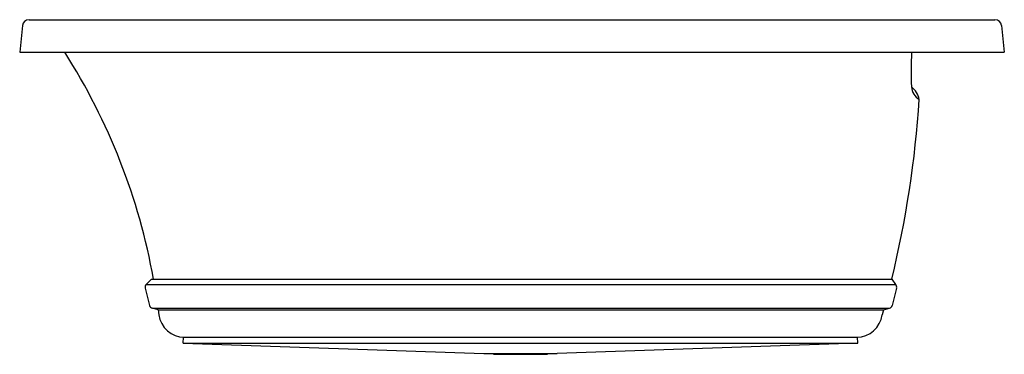
# Model space of a CAD drawing. Units: inches. Extents: x 3424.1 to 3483.1, y 163.5 to 183.5.
import ezdxf

# ---------------------------------------------------------------- set-up
doc = ezdxf.new("R2010")
doc.units = ezdxf.units.IN
doc.header["$LTSCALE"] = 0.64311
doc.header["$MEASUREMENT"] = 0
doc.layers.get('0').update_dxf_attribs({"color": 255, "linetype": 'CONTINUOUS'})
doc.layers.get('Defpoints').update_dxf_attribs({"linetype": 'CONTINUOUS'})
doc.styles.get("Standard").update_dxf_attribs({"font": 'txt', "width": 0.8})

msp = doc.modelspace()

# ---------------------------------------------------------------- linework, layer by layer
for p, q in [((3424.26, 183.193), (3424.092, 181.591)), ((3424.653, 183.547), (3482.585, 183.547)), ((3482.978, 183.193), (3483.147, 181.591)), ((3424.092, 181.591), (3483.147, 181.591)), ((3432.003, 167.992), (3431.679, 167.673)), ((3432.003, 167.992), (3476.396, 167.992)), ((3476.396, 167.992), (3476.624, 167.673)), ((3431.616, 167.446), (3431.883, 166.414)), ((3431.679, 167.673), (3476.624, 167.673)), ((3476.687, 167.446), (3476.42, 166.414)), ((3432.404, 166.146), (3432.048, 166.245)), ((3432.048, 166.245), (3476.255, 166.245)), ((3432.404, 166.146), (3475.899, 166.146)), ((3432.404, 166.146), (3432.441, 165.854)), ((3475.899, 166.146), (3475.819, 165.854)), ((3475.899, 166.146), (3476.255, 166.245)), ((3433.898, 164.155), (3433.91, 164.51)), ((3433.964, 164.509), (3474.295, 164.509)), ((3474.362, 164.155), (3474.349, 164.51)), ((3433.898, 164.155), (3451.926, 163.521)), ((3433.898, 164.155), (3474.362, 164.155)), ((3474.362, 164.155), (3456.333, 163.521)), ((3451.926, 163.521), (3456.333, 163.521)), ((3452.614, 163.481), (3455.646, 163.481))]:
    msp.add_line(p, q)
for centre, radius, start, end in [((3424.653, 183.152), 0.395, 90, 173.9946), ((3482.585, 183.152), 0.395, 6.0054, 90), ((3395.129, 161.342), 37.583, 10.19155, 32.60137), ((3497.197, 180.476), 19.645, 176.74629, 182.78933), ((3476.859, 178.565), 1.194, 9.63869, 53.15484), ((3478.583, 179.617), 1.013, 185.47784, 237.31569), ((3416.733, 182.587), 61.423, 346.25342, 356.43171), ((3431.845, 167.505), 0.236, 134.492, 194.492), ((3476.458, 167.505), 0.236, 345.508, 45.508), ((3432.111, 166.473), 0.236, 194.492, 254.492), ((3476.192, 166.473), 0.236, 285.508, 345.508), ((3433.964, 166.044), 1.535, 187.12329, 270), ((3474.295, 166.044), 1.535, 270, 352.87671), ((3452.614, 163.835), 0.354, 242.62221, 270), ((3455.646, 163.835), 0.354, 270, 297.37779)]:
    msp.add_arc(centre, radius, start, end)

# ---------------------------------------------------------------- texts
at = {"layer": 'Defpoints'}
for tag, p, s in [('TRADENAME', (3453.615, 181.594), 'EVOK'), ('MODELNUMBER', (3453.615, 181.596), 'K-45719T-G'), ('PRODUCT', (3453.615, 181.593), 'BATH')]:
    msp.add_attdef(tag, p, s, height=0.001, dxfattribs=at)

doc.saveas('drawing.dxf')
